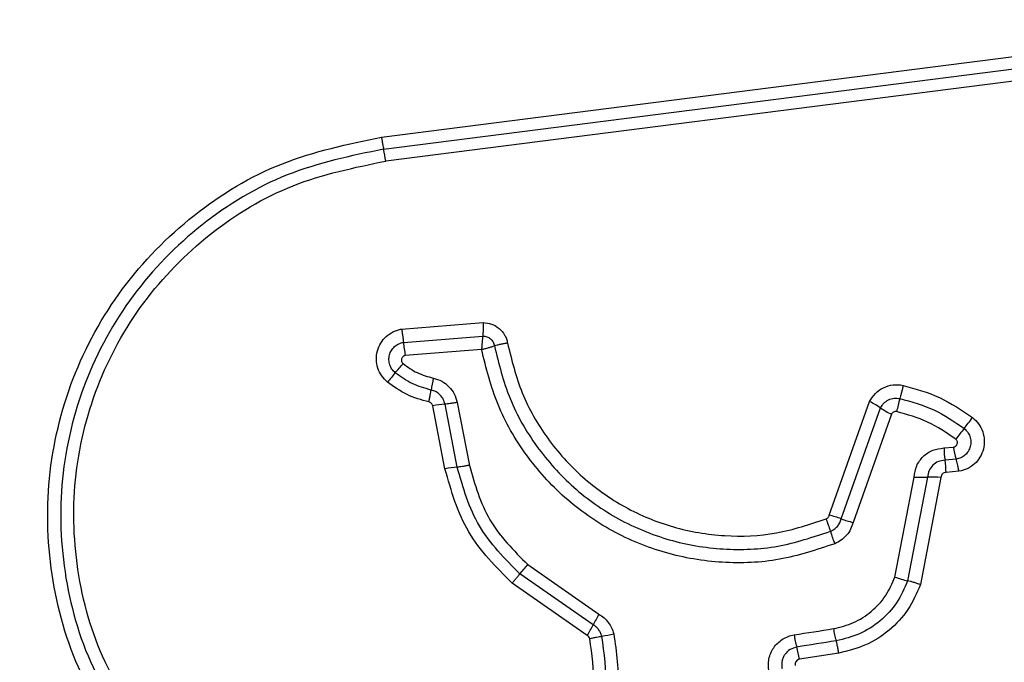
# Model space of a CAD drawing. Units: millimetres. Extents: x 13069 to 23692, y 31318 to 40958.
# Drawn here: x 18132 to 18156, y 36981 to 36996 of the extents above; entities that cross this region are included whole.
import ezdxf

# ---------------------------------------------------------------- set-up
doc = ezdxf.new("R2010")
doc.units = ezdxf.units.MM
doc.header["$LTSCALE"] = 200
doc.layers.add('OTWORY_MONTAŻOWE', color=1, linetype='Continuous')

msp = doc.modelspace()

# ---------------------------------------------------------------- linework, layer by layer
at = {"color": 7, "linetype": 'Continuous', "lineweight": 25}
for p, q in [((18141.271, 36993.449), (18156.61, 36995.402)), ((18141.322, 36993.159), (18156.671, 36995.114)), ((18156.731, 36994.825), (18141.372, 36992.869)), ((18141.757, 36988.794), (18143.736, 36988.951)), ((18141.802, 36988.471), (18143.726, 36988.624)), ((18143.697, 36988.299), (18141.846, 36988.15)), ((18142.81, 36985.401), (18142.514, 36986.929)), ((18143.106, 36985.444), (18142.811, 36986.971)), ((18143.107, 36987.014), (18143.402, 36985.487)), ((18152.132, 36984.277), (18153.11, 36987.034)), ((18152.421, 36984.19), (18153.376, 36986.881)), ((18153.64, 36986.728), (18152.709, 36984.104)), ((18154.914, 36985.909), (18155.143, 36985.928)), ((18155.209, 36985.635), (18154.939, 36985.612)), ((18155.275, 36985.342), (18154.963, 36985.315)), ((18153.724, 36982.776), (18154.188, 36985.202)), ((18154.513, 36985.198), (18154.032, 36982.685)), ((18154.839, 36985.195), (18154.342, 36982.594)), ((18144.817, 36983.078), (18146.545, 36981.876)), ((18146.404, 36981.618), (18144.628, 36982.854)), ((18146.262, 36981.359), (18144.439, 36982.629)), ((18152.363, 36980.934), (18151.408, 36980.782))]:
    msp.add_line(p, q, dxfattribs=at)
at = {"color": 7, "linetype": 'Continuous', "lineweight": 25, "flags": 128}
for points in [[(18151.278, 36981.374), (18151.398, 36981.393), (18151.517, 36981.412), (18151.636, 36981.431), (18151.755, 36981.45), (18151.874, 36981.468), (18151.994, 36981.487), (18152.113, 36981.506), (18152.232, 36981.525)], [(18152.297, 36981.23), (18152.178, 36981.211), (18152.059, 36981.192), (18151.94, 36981.173), (18151.82, 36981.154), (18151.701, 36981.135), (18151.582, 36981.116), (18151.462, 36981.098), (18151.343, 36981.079)]]:
    msp.add_lwpolyline(points, dxfattribs=at)
at = {"color": 7, "linetype": 'Continuous', "lineweight": 25}
for centre, radius, start, end in [((18138.322, 36992.486), 3.074, 7.1579, 12.647), ((18145.8, 36988.857), 4.017, 185.5127, 190.141), ((18132.518, 36995.533), 11.975, 319.3519, 320.7507), ((18151.472, 36979.279), 12.993, 139.4139, 140.707), ((18147.905, 36986.455), 5.499, 167.9538, 171.0114), ((18143.063, 36984.144), 2.839, 95.089, 101.1421), ((18152.273, 36985.276), 1.947, 55.5092, 64.5246), ((18157.7, 36985.986), 4.016, 163.7798, 168.4538), ((18154.482, 36988.492), 1.955, 235.5259, 244.4816), ((18145.555, 36994.289), 12.627, 321.2412, 322.742), ((18164.805, 36978.828), 12.062, 141.2146, 142.7818), ((18157.113, 36985.94), 2.199, 180.8161, 188.5698), ((18157.15, 36986.228), 2.03, 188.496, 196.9762), ((18152.765, 36985.285), 2.199, 0.7959, 8.5723), ((18143.391, 36982.455), 3.003, 95.4401, 101.1615), ((18154.383, 36988.372), 3.176, 266.4762, 272.3484), ((18154.642, 36981.949), 3.252, 86.5177, 92.268), ((18151.63, 36982.084), 2.249, 69.4201, 77.1007), ((18149.841, 36983.253), 2.405, 15.2749, 22.8945), ((18153.213, 36986.298), 2.252, 249.4108, 257.0628), ((18154.484, 36984.522), 2.408, 195.2842, 202.8738), ((18030.51, 37079.163), 149.326, 319.83744, 319.95005), ((18154.638, 36985.302), 2.686, 250.1023, 256.9715), ((18153.825, 36977.732), 8.377, 150.3518, 152.3624), ((18138.96, 36985.516), 8.403, 330.3479, 332.3579), ((18145.965, 36985.203), 3.914, 279.5148, 283.8582), ((18154.511, 36981.874), 2.305, 188.7136, 196.2322), ((18153.631, 36981.735), 2.38, 188.7244, 196.0076), ((18149.05, 36980.421), 2.385, 8.7149, 16.0011)]:
    msp.add_arc(centre, radius, start, end, dxfattribs=at)
for points, knots in [([(18135.411, 36978.211), (18134.916, 36978.887), (18133.928, 36980.238), (18133.2, 36982.671), (18133.104, 36985.182), (18133.689, 36987.631), (18134.899, 36989.836), (18136.654, 36991.628), (18138.818, 36992.939), (18140.454, 36993.279), (18141.271, 36993.449)], [0, 0, 0, 0, 0.124981, 0.249976, 0.374994, 0.500008, 0.625024, 0.750043, 0.875061, 1, 1, 1, 1]), ([(18141.271, 36993.449), (18141.275, 36993.421), (18141.283, 36993.364), (18141.296, 36993.284), (18141.309, 36993.212), (18141.317, 36993.177), (18141.322, 36993.159)], [0, 0, 0, 0, 0.2379114, 0.4877694, 0.7439073, 1, 1, 1, 1]), ([(18141.322, 36993.159), (18140.527, 36992.994), (18138.943, 36992.664), (18136.85, 36991.394), (18135.158, 36989.663), (18133.989, 36987.533), (18133.423, 36985.167), (18133.515, 36982.74), (18134.218, 36980.387), (18135.174, 36979.079), (18135.653, 36978.423)], [0, 0, 0, 0, 0.125595, 0.250386, 0.375055, 0.499954, 0.624962, 0.749924, 0.874682, 1, 1, 1, 1]), ([(18135.896, 36978.636), (18135.434, 36979.267), (18134.511, 36980.53), (18133.832, 36982.802), (18133.742, 36985.148), (18134.29, 36987.435), (18135.421, 36989.495), (18137.059, 36991.169), (18139.081, 36992.394), (18140.609, 36992.711), (18141.372, 36992.869)], [0, 0, 0, 0, 0.124943, 0.249959, 0.374977, 0.500002, 0.625023, 0.750048, 0.87507, 1, 1, 1, 1]), ([(18143.736, 36988.951), (18143.736, 36988.921), (18143.736, 36988.862), (18143.734, 36988.773), (18143.731, 36988.691), (18143.728, 36988.647), (18143.726, 36988.624)], [0, 0, 0, 0, 0.246803, 0.499891, 0.752968, 1, 1, 1, 1]), ([(18143.736, 36988.951), (18143.806, 36988.943), (18143.945, 36988.928), (18144.129, 36988.817), (18144.243, 36988.682), (18144.303, 36988.555), (18144.319, 36988.487), (18144.327, 36988.453)], [0, 0, 0, 0, 0.24961, 0.499442, 0.749204, 0.874565, 1, 1, 1, 1]), ([(18141.416, 36987.507), (18141.366, 36987.556), (18141.265, 36987.653), (18141.174, 36987.846), (18141.136, 36988.054), (18141.162, 36988.264), (18141.246, 36988.458), (18141.379, 36988.622), (18141.526, 36988.719), (18141.655, 36988.772), (18141.723, 36988.786), (18141.757, 36988.794)], [0, 0, 0, 0, 0.124753, 0.249501, 0.374565, 0.499901, 0.62501, 0.750107, 0.87489, 0.937442, 1, 1, 1, 1]), ([(18141.757, 36988.794), (18141.762, 36988.764), (18141.772, 36988.705), (18141.785, 36988.618), (18141.796, 36988.537), (18141.8, 36988.493), (18141.802, 36988.471)], [0, 0, 0, 0, 0.24682, 0.499959, 0.753009, 1, 1, 1, 1]), ([(18143.726, 36988.624), (18143.723, 36988.602), (18143.718, 36988.557), (18143.71, 36988.476), (18143.703, 36988.388), (18143.699, 36988.329), (18143.697, 36988.299)], [0, 0, 0, 0, 0.250247, 0.50019, 0.750386, 1, 1, 1, 1]), ([(18143.726, 36988.624), (18143.76, 36988.621), (18143.827, 36988.616), (18143.917, 36988.563), (18143.984, 36988.484), (18144.001, 36988.418), (18144.01, 36988.385)], [0, 0, 0, 0, 0.248447, 0.499079, 0.750154, 1, 1, 1, 1]), ([(18141.604, 36987.732), (18141.575, 36987.76), (18141.518, 36987.816), (18141.465, 36987.927), (18141.445, 36988.046), (18141.459, 36988.167), (18141.507, 36988.278), (18141.584, 36988.372), (18141.685, 36988.442), (18141.763, 36988.461), (18141.802, 36988.471)], [0, 0, 0, 0, 0.124584, 0.249087, 0.374206, 0.499055, 0.624614, 0.750049, 0.875119, 1, 1, 1, 1]), ([(18143.697, 36988.299), (18143.726, 36988.306), (18143.784, 36988.32), (18143.868, 36988.342), (18143.947, 36988.365), (18143.989, 36988.379), (18144.01, 36988.385)], [0, 0, 0, 0, 0.249687, 0.500087, 0.74961, 1, 1, 1, 1]), ([(18144.327, 36988.453), (18144.298, 36988.448), (18144.239, 36988.438), (18144.153, 36988.42), (18144.074, 36988.402), (18144.031, 36988.391), (18144.01, 36988.385)], [0, 0, 0, 0, 0.246855, 0.500071, 0.753472, 1, 1, 1, 1]), ([(18144.01, 36988.385), (18144.116, 36987.954), (18144.329, 36987.089), (18145.003, 36985.92), (18145.899, 36984.921), (18146.998, 36984.147), (18148.237, 36983.634), (18149.555, 36983.413), (18150.898, 36983.467), (18151.739, 36983.747), (18152.161, 36983.887)], [0, 0, 0, 0, 0.12502, 0.250252, 0.375465, 0.500086, 0.624899, 0.749967, 0.874515, 1, 1, 1, 1]), ([(18144.327, 36988.453), (18144.428, 36988.044), (18144.629, 36987.226), (18145.267, 36986.119), (18146.116, 36985.171), (18147.159, 36984.436), (18148.337, 36983.948), (18149.589, 36983.738), (18150.861, 36983.791), (18151.658, 36984.056), (18152.057, 36984.189)], [0, 0, 0, 0, 0.12491, 0.249863, 0.374823, 0.499983, 0.62514, 0.750104, 0.875068, 1, 1, 1, 1]), ([(18141.846, 36988.15), (18141.836, 36988.147), (18141.815, 36988.142), (18141.789, 36988.124), (18141.768, 36988.1), (18141.756, 36988.07), (18141.751, 36988.039), (18141.756, 36988.007), (18141.769, 36987.978), (18141.784, 36987.963), (18141.792, 36987.956)], [0, 0, 0, 0, 0.124701, 0.250007, 0.37518, 0.500224, 0.625704, 0.750341, 0.875486, 1, 1, 1, 1]), ([(18152.266, 36983.586), (18151.823, 36983.439), (18150.94, 36983.145), (18149.531, 36983.087), (18148.148, 36983.318), (18146.844, 36983.856), (18145.687, 36984.667), (18144.744, 36985.716), (18144.036, 36986.941), (18143.81, 36987.846), (18143.697, 36988.299)], [0, 0, 0, 0, 0.12541, 0.249957, 0.374927, 0.499504, 0.625171, 0.750152, 0.874978, 1, 1, 1, 1]), ([(18141.792, 36987.956), (18141.903, 36987.875), (18142.126, 36987.713), (18142.393, 36987.64), (18142.527, 36987.603)], [0, 0, 0, 0, 0.495476, 1, 1, 1, 1]), ([(18142.474, 36987.314), (18142.316, 36987.358), (18142.001, 36987.445), (18141.736, 36987.636), (18141.604, 36987.732)], [0, 0, 0, 0, 0.501368, 1, 1, 1, 1]), ([(18142.42, 36987.025), (18142.238, 36987.075), (18141.875, 36987.176), (18141.569, 36987.397), (18141.416, 36987.507)], [0, 0, 0, 0, 0.50008, 1, 1, 1, 1]), ([(18142.527, 36987.603), (18142.597, 36987.582), (18142.738, 36987.54), (18142.912, 36987.402), (18143.047, 36987.225), (18143.087, 36987.084), (18143.107, 36987.014)], [0, 0, 0, 0, 0.248674, 0.499409, 0.749098, 1, 1, 1, 1]), ([(18153.11, 36987.034), (18153.153, 36987.103), (18153.238, 36987.242), (18153.442, 36987.383), (18153.639, 36987.44), (18153.802, 36987.447), (18153.882, 36987.434), (18153.923, 36987.427)], [0, 0, 0, 0, 0.249644, 0.499462, 0.749314, 0.874659, 1, 1, 1, 1]), ([(18153.923, 36987.427), (18153.916, 36987.398), (18153.904, 36987.339), (18153.883, 36987.253), (18153.863, 36987.173), (18153.85, 36987.13), (18153.844, 36987.108)], [0, 0, 0, 0, 0.2468441, 0.5001534, 0.7531225, 1, 1, 1, 1]), ([(18153.923, 36987.427), (18154.224, 36987.343), (18154.828, 36987.176), (18155.346, 36986.822), (18155.606, 36986.644)], [0, 0, 0, 0, 0.499998, 1, 1, 1, 1]), ([(18142.42, 36987.025), (18142.426, 36987.054), (18142.438, 36987.111), (18142.453, 36987.191), (18142.466, 36987.262), (18142.471, 36987.297), (18142.474, 36987.314)], [0, 0, 0, 0, 0.246463, 0.500124, 0.753163, 1, 1, 1, 1]), ([(18142.811, 36986.971), (18142.799, 36987.012), (18142.776, 36987.093), (18142.699, 36987.196), (18142.597, 36987.277), (18142.515, 36987.302), (18142.474, 36987.314)], [0, 0, 0, 0, 0.247335, 0.496782, 0.747999, 1, 1, 1, 1]), ([(18142.514, 36986.929), (18142.511, 36986.94), (18142.504, 36986.963), (18142.483, 36986.992), (18142.454, 36987.015), (18142.432, 36987.022), (18142.42, 36987.025)], [0, 0, 0, 0, 0.249638, 0.499989, 0.749902, 1, 1, 1, 1]), ([(18143.107, 36987.014), (18143.078, 36987.008), (18143.019, 36986.998), (18142.938, 36986.985), (18142.866, 36986.976), (18142.829, 36986.973), (18142.811, 36986.971)], [0, 0, 0, 0, 0.249967, 0.500126, 0.750013, 1, 1, 1, 1]), ([(18153.376, 36986.881), (18153.4, 36986.921), (18153.449, 36987.001), (18153.567, 36987.082), (18153.704, 36987.125), (18153.797, 36987.114), (18153.844, 36987.108)], [0, 0, 0, 0, 0.25044, 0.501029, 0.751152, 1, 1, 1, 1]), ([(18153.844, 36987.108), (18154.124, 36987.03), (18154.683, 36986.875), (18155.163, 36986.547), (18155.402, 36986.384)], [0, 0, 0, 0, 0.501335, 1, 1, 1, 1]), ([(18153.765, 36986.79), (18153.753, 36986.792), (18153.727, 36986.795), (18153.691, 36986.782), (18153.659, 36986.761), (18153.646, 36986.739), (18153.64, 36986.728)], [0, 0, 0, 0, 0.248752, 0.499618, 0.749567, 1, 1, 1, 1]), ([(18155.199, 36986.124), (18154.978, 36986.275), (18154.536, 36986.576), (18154.022, 36986.719), (18153.765, 36986.79)], [0, 0, 0, 0, 0.5006298, 1, 1, 1, 1]), ([(18155.606, 36986.644), (18155.658, 36986.596), (18155.764, 36986.5), (18155.862, 36986.305), (18155.902, 36986.093), (18155.88, 36985.878), (18155.796, 36985.68), (18155.66, 36985.515), (18155.482, 36985.392), (18155.344, 36985.359), (18155.275, 36985.342)], [0, 0, 0, 0, 0.124745, 0.249581, 0.374771, 0.499944, 0.625108, 0.75027, 0.875151, 1, 1, 1, 1]), ([(18155.402, 36986.384), (18155.432, 36986.356), (18155.493, 36986.301), (18155.548, 36986.189), (18155.571, 36986.068), (18155.558, 36985.945), (18155.51, 36985.831), (18155.431, 36985.735), (18155.329, 36985.665), (18155.249, 36985.645), (18155.209, 36985.635)], [0, 0, 0, 0, 0.124124, 0.248026, 0.372768, 0.497537, 0.622963, 0.748841, 0.874498, 1, 1, 1, 1]), ([(18155.143, 36985.928), (18155.153, 36985.931), (18155.174, 36985.936), (18155.201, 36985.954), (18155.223, 36985.978), (18155.236, 36986.008), (18155.241, 36986.04), (18155.236, 36986.072), (18155.223, 36986.102), (18155.207, 36986.116), (18155.199, 36986.124)], [0, 0, 0, 0, 0.123484, 0.250395, 0.376238, 0.499345, 0.625439, 0.750122, 0.8752, 1, 1, 1, 1]), ([(18154.188, 36985.202), (18154.202, 36985.295), (18154.232, 36985.48), (18154.4, 36985.711), (18154.635, 36985.873), (18154.821, 36985.897), (18154.914, 36985.909)], [0, 0, 0, 0, 0.250164, 0.500164, 0.749902, 1, 1, 1, 1]), ([(18143.402, 36985.487), (18143.373, 36985.482), (18143.315, 36985.471), (18143.234, 36985.459), (18143.161, 36985.449), (18143.125, 36985.446), (18143.106, 36985.444)], [0, 0, 0, 0, 0.2500226, 0.4998613, 0.7500876, 1, 1, 1, 1]), ([(18143.402, 36985.487), (18143.534, 36985.027), (18143.798, 36984.104), (18144.477, 36983.421), (18144.817, 36983.078)], [0, 0, 0, 0, 0.49826, 1, 1, 1, 1]), ([(18154.939, 36985.612), (18154.884, 36985.605), (18154.775, 36985.591), (18154.639, 36985.496), (18154.539, 36985.363), (18154.522, 36985.254), (18154.513, 36985.198)], [0, 0, 0, 0, 0.252161, 0.498687, 0.745759, 1, 1, 1, 1]), ([(18155.275, 36985.342), (18155.27, 36985.371), (18155.26, 36985.429), (18155.243, 36985.51), (18155.226, 36985.582), (18155.214, 36985.618), (18155.209, 36985.635)], [0, 0, 0, 0, 0.246769, 0.500299, 0.753164, 1, 1, 1, 1]), ([(18144.439, 36982.629), (18144.048, 36983.021), (18143.266, 36983.807), (18142.962, 36984.869), (18142.81, 36985.401)], [0, 0, 0, 0, 0.499928, 1, 1, 1, 1]), ([(18144.628, 36982.854), (18144.263, 36983.221), (18143.533, 36983.954), (18143.249, 36984.947), (18143.106, 36985.444)], [0, 0, 0, 0, 0.499769, 1, 1, 1, 1]), ([(18154.963, 36985.315), (18154.947, 36985.313), (18154.915, 36985.309), (18154.877, 36985.281), (18154.847, 36985.243), (18154.842, 36985.212), (18154.839, 36985.195)], [0, 0, 0, 0, 0.2470203, 0.5037723, 0.7374332, 1, 1, 1, 1]), ([(18152.057, 36984.189), (18152.066, 36984.194), (18152.084, 36984.203), (18152.106, 36984.223), (18152.122, 36984.248), (18152.129, 36984.267), (18152.132, 36984.277)], [0, 0, 0, 0, 0.269405, 0.5, 0.729839, 1, 1, 1, 1]), ([(18152.161, 36983.887), (18152.192, 36983.902), (18152.255, 36983.933), (18152.33, 36984.004), (18152.39, 36984.09), (18152.41, 36984.157), (18152.421, 36984.19)], [0, 0, 0, 0, 0.249916, 0.498335, 0.747323, 1, 1, 1, 1]), ([(18152.709, 36984.104), (18152.691, 36984.047), (18152.656, 36983.934), (18152.554, 36983.787), (18152.425, 36983.663), (18152.318, 36983.611), (18152.266, 36983.586)], [0, 0, 0, 0, 0.248581, 0.499968, 0.751583, 1, 1, 1, 1]), ([(18144.439, 36982.629), (18144.457, 36982.651), (18144.495, 36982.696), (18144.548, 36982.758), (18144.594, 36982.813), (18144.617, 36982.84), (18144.628, 36982.854)], [0, 0, 0, 0, 0.247044, 0.500137, 0.753133, 1, 1, 1, 1]), ([(18152.232, 36981.525), (18152.399, 36981.565), (18152.732, 36981.645), (18153.164, 36981.929), (18153.519, 36982.306), (18153.655, 36982.62), (18153.724, 36982.776)], [0, 0, 0, 0, 0.250031, 0.500015, 0.750151, 1, 1, 1, 1]), ([(18154.032, 36982.685), (18153.953, 36982.502), (18153.794, 36982.137), (18153.381, 36981.699), (18152.878, 36981.369), (18152.491, 36981.276), (18152.297, 36981.23)], [0, 0, 0, 0, 0.250298, 0.500414, 0.750308, 1, 1, 1, 1]), ([(18154.342, 36982.594), (18154.251, 36982.386), (18154.07, 36981.969), (18153.6, 36981.469), (18153.025, 36981.093), (18152.584, 36980.987), (18152.363, 36980.934)], [0, 0, 0, 0, 0.24988, 0.499971, 0.750041, 1, 1, 1, 1]), ([(18154.342, 36982.594), (18154.314, 36982.603), (18154.257, 36982.623), (18154.174, 36982.649), (18154.096, 36982.671), (18154.053, 36982.68), (18154.032, 36982.685)], [0, 0, 0, 0, 0.24677, 0.499945, 0.752989, 1, 1, 1, 1]), ([(18146.545, 36981.876), (18146.587, 36981.848), (18146.673, 36981.793), (18146.775, 36981.679), (18146.857, 36981.549), (18146.887, 36981.451), (18146.902, 36981.403)], [0, 0, 0, 0, 0.248418, 0.499897, 0.750679, 1, 1, 1, 1]), ([(18146.612, 36981.343), (18146.603, 36981.371), (18146.586, 36981.427), (18146.538, 36981.503), (18146.479, 36981.569), (18146.429, 36981.602), (18146.404, 36981.618)], [0, 0, 0, 0, 0.249143, 0.497832, 0.747928, 1, 1, 1, 1]), ([(18146.902, 36981.403), (18146.97, 36980.951), (18147.106, 36980.048), (18146.781, 36979.197), (18146.618, 36978.773)], [0, 0, 0, 0, 0.501074, 1, 1, 1, 1]), ([(18146.081, 36979.07), (18146.218, 36979.428), (18146.491, 36980.144), (18146.377, 36980.903), (18146.32, 36981.282)], [0, 0, 0, 0, 0.499963, 1, 1, 1, 1]), ([(18146.32, 36981.282), (18146.315, 36981.298), (18146.303, 36981.33), (18146.276, 36981.349), (18146.262, 36981.359)], [0, 0, 0, 0, 0.499685, 1, 1, 1, 1]), ([(18146.32, 36981.282), (18146.349, 36981.289), (18146.406, 36981.303), (18146.487, 36981.32), (18146.558, 36981.334), (18146.594, 36981.34), (18146.612, 36981.343)], [0, 0, 0, 0, 0.246814, 0.499881, 0.753066, 1, 1, 1, 1]), ([(18146.35, 36978.922), (18146.5, 36979.313), (18146.799, 36980.097), (18146.674, 36980.928), (18146.612, 36981.343)], [0, 0, 0, 0, 0.5002594, 1, 1, 1, 1]), ([(18150.668, 36980.49), (18150.661, 36980.54), (18150.647, 36980.639), (18150.664, 36980.79), (18150.708, 36980.935), (18150.78, 36981.066), (18150.878, 36981.18), (18150.997, 36981.272), (18151.131, 36981.342), (18151.23, 36981.363), (18151.278, 36981.374)], [0, 0, 0, 0, 0.124569, 0.250537, 0.375819, 0.499924, 0.623887, 0.74933, 0.875106, 1, 1, 1, 1]), ([(18152.363, 36980.934), (18152.357, 36980.966), (18152.346, 36981.032), (18152.323, 36981.14), (18152.307, 36981.196), (18152.297, 36981.23)], [0, 0, 0, 0, 0.27746, 0.561985, 1, 1, 1, 1]), ([(18151.343, 36981.079), (18151.287, 36981.063), (18151.175, 36981.031), (18151.068, 36980.926), (18151.011, 36980.825), (18150.984, 36980.74), (18150.974, 36980.651), (18150.982, 36980.592), (18150.986, 36980.562)], [0, 0, 0, 0, 0.248007, 0.494696, 0.619078, 0.744581, 0.871338, 1, 1, 1, 1]), ([(18151.408, 36980.782), (18151.391, 36980.777), (18151.359, 36980.768), (18151.328, 36980.738), (18151.312, 36980.71), (18151.302, 36980.678), (18151.304, 36980.652), (18151.305, 36980.634)], [0, 0, 0, 0, 0.260438, 0.499254, 0.620349, 0.74088, 1, 1, 1, 1])]:
    msp.add_open_spline(points, degree=3, knots=knots, dxfattribs=at)
at = {"layer": 'OTWORY_MONTAŻOWE', "lineweight": 18}
msp.add_circle((18124.054, 36958.138), 200, dxfattribs=at)

doc.saveas('drawing.dxf')
